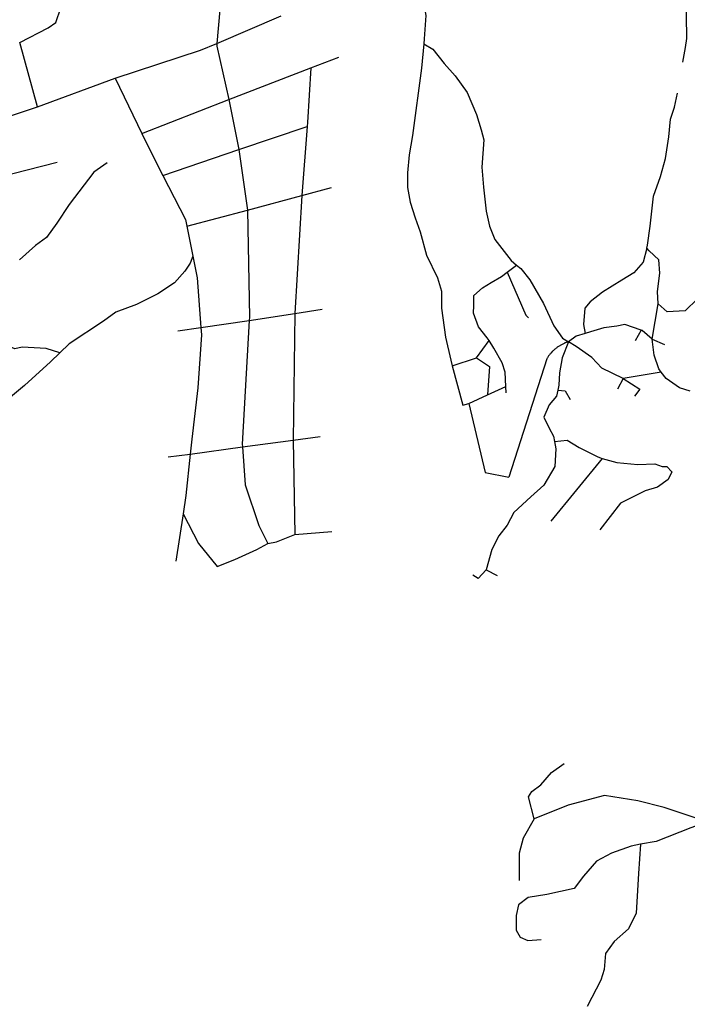
# Model space of a CAD drawing. Extents: x 318165 to 809444, y 987769 to 3368451.
# Drawn here: x 334513 to 334764, y 3364374 to 3364744 of the extents above; entities that cross this region are included whole.
import ezdxf

# ---------------------------------------------------------------- set-up
doc = ezdxf.new("R2010")
doc.units = 0
doc.header["$LTSCALE"] = 10
doc.header["$MEASUREMENT"] = 0
doc.layers.add('AMBI_EIXORUA', color=252, linetype='CONTINUOUS')

msp = doc.modelspace()

# ---------------------------------------------------------------- linework, layer by layer
at = {"layer": 'AMBI_EIXORUA'}
for points, elevation in [([(334596.52, 3364837.61), (334587.39, 3364735.01)], 2376.01), ([(334520.01, 3364711.25), (334513.39, 3364735.42), (334524.05, 3364740.82), (334526.87, 3364742.84), (334528.8, 3364748.38), (334528.14, 3364754.05), (334528.26, 3364759.45), (334528.47, 3364763.9), (334528.75, 3364767.95), (334529.98, 3364774.84), (334530.64, 3364781.86), (334531.08, 3364787.26)], 2411.65), ([(334655.32, 3364763.77), (334657.9, 3364761.07), (334662.04, 3364755.67), (334664.73, 3364752.16), (334665.78, 3364745.54), (334665.18, 3364736.77), (334665, 3364734.88)], 2385.46), ([(334763.31, 3364754.18), (334763.51, 3364745.54), (334763.71, 3364736.9), (334763.24, 3364733.53), (334762.21, 3364727.99)], 2403.28), ([(334587.39, 3364735.01), (334611.48, 3364745.41)], 2375.74), ([(334549.14, 3364721.92), (334581.19, 3364732.45), (334587.39, 3364735.01)], 2397.88), ([(334587.39, 3364735.01), (334587.29, 3364733.93), (334591.79, 3364713.95)], 2412.73), ([(334665, 3364734.88), (334664.13, 3364725.7), (334660.86, 3364700.45), (334659.51, 3364693.16), (334658.96, 3364686.41), (334658.91, 3364680.88), (334659.9, 3364675.48), (334661.75, 3364669.54), (334663.69, 3364664.27), (334666.09, 3364655.5), (334670.17, 3364646.99), (334671.64, 3364642), (334671.68, 3364635.65), (334673.18, 3364624.72), (334675.15, 3364616.08), (334675.74, 3364613.92)], 2590.12), ([(334665, 3364734.88), (334668.48, 3364732.85), (334672.72, 3364727.45), (334676.78, 3364722.86), (334681.3, 3364716.65), (334684.79, 3364708.28), (334686.54, 3364702.61), (334687.54, 3364698.83), (334686.81, 3364688.57), (334687.43, 3364681.01), (334688.52, 3364672.1), (334689.77, 3364666.43), (334691.74, 3364661.44), (334697.82, 3364653.47), (334699.89, 3364651.72)], 2534.77), ([(334622.63, 3364725.83), (334633.13, 3364729.88)], 2397.07), ([(334591.79, 3364713.95), (334622.63, 3364725.83)], 2412.46), ([(334622.63, 3364725.83), (334621.43, 3364705.31), (334621.31, 3364703.83)], 2437.03), ([(334520.01, 3364711.25), (334549.14, 3364721.92)], 2411.38), ([(334549.14, 3364721.92), (334559.13, 3364701.26)], 2435.14), ([(334748.77, 3364658.2), (334749.01, 3364659.28), (334750.07, 3364666.43), (334751.33, 3364677.64), (334753.96, 3364685.06), (334755.81, 3364691.81), (334757, 3364699.91), (334757.65, 3364706.53), (334759.23, 3364711.12), (334760.35, 3364716.38)], 2526.94), ([(334559.13, 3364701.26), (334591.79, 3364713.95)], 2434.87), ([(334591.79, 3364713.95), (334595.62, 3364695.19)], 2449.99), ([(334507.16, 3364706.93), (334520.01, 3364711.25)], 2418.94), ([(334559.13, 3364701.26), (334561.58, 3364696.27), (334567.06, 3364685.47)], 2464.57), ([(334595.62, 3364695.19), (334621.31, 3364703.83)], 2449.72), ([(334621.31, 3364703.83), (334619.3, 3364677.91)], 2481.85), ([(334774.77, 3364700.72), (334774.88, 3364692.62), (334775.74, 3364687.09), (334779.32, 3364679.26), (334780.75, 3364672.51), (334783.09, 3364665.35), (334784.03, 3364659.55), (334784.6, 3364654.01), (334783.33, 3364650.64), (334778.79, 3364647.67), (334772.46, 3364644.16), (334767.87, 3364639.16), (334763.19, 3364634.57), (334756.41, 3364634.3), (334753.01, 3364637.27)], 2566.09), ([(334567.06, 3364685.47), (334595.62, 3364695.19)], 2464.3), ([(334595.62, 3364695.19), (334598.87, 3364672.37)], 2488.6), ([(334527.35, 3364690.33), (334499.34, 3364683.17)], 2461.6), ([(334546.12, 3364690.19), (334541.17, 3364686.68), (334531.94, 3364674.53), (334527.31, 3364667.51), (334523.4, 3364662.11), (334519.18, 3364659.14), (334513.21, 3364653.74)], 2515.6), ([(334567.06, 3364685.47), (334575.55, 3364668.86), (334576.05, 3364666.43)], 2498.86), ([(334619.3, 3364677.91), (334630.38, 3364680.88)], 2481.58), ([(334598.87, 3364672.37), (334619.3, 3364677.91)], 2488.33), ([(334619.3, 3364677.91), (334616.6, 3364633.63)], 2555.83), ([(334576.05, 3364666.43), (334598.87, 3364672.37)], 2498.59), ([(334598.87, 3364672.37), (334599.55, 3364632.28), (334599.47, 3364631.06)], 2559.07), ([(334576.05, 3364666.43), (334578.28, 3364655.09)], 2517.76), ([(334748.77, 3364658.2), (334747.46, 3364652.93), (334743.9, 3364648.88), (334739.37, 3364646.18), (334732.11, 3364641.59), (334727.56, 3364637.95), (334725.52, 3364635.65), (334724.98, 3364629.44), (334725.65, 3364626.07)], 2575.81), ([(334753.01, 3364637.27), (334752.82, 3364641.86), (334753.66, 3364648.75), (334753.3, 3364653.74), (334749.7, 3364657.12), (334748.77, 3364658.2)], 2560.42), ([(334578.28, 3364655.09), (334577.35, 3364652.53), (334575.3, 3364649.56), (334571.41, 3364645.1), (334565.15, 3364641.05), (334561.64, 3364639.3), (334557.22, 3364637), (334549.4, 3364634.17), (334544.74, 3364630.79), (334531.82, 3364622.29), (334528.36, 3364618.91)], 2572.03), ([(334578.28, 3364655.09), (334579.89, 3364646.99), (334581.3, 3364628.36)], 2561.23), ([(334696.36, 3364649.15), (334699.89, 3364651.72)], 2538.82), ([(334699.89, 3364651.72), (334701.43, 3364650.5), (334704.8, 3364646.32), (334709.97, 3364637.41), (334713.83, 3364629.04), (334717.11, 3364624.31), (334719.36, 3364622.96)], 2579.86), ([(334689.54, 3364623.5), (334688.9, 3364624.45), (334685.63, 3364628.63), (334683.76, 3364633.76), (334683.83, 3364636.6), (334683.8, 3364640.38), (334687.15, 3364643.21), (334690.37, 3364645.24), (334694.21, 3364647.53), (334696.36, 3364649.15)], 2577.7), ([(334696.36, 3364649.15), (334703.31, 3364632.95), (334704.37, 3364632.01)], 2564.2), ([(334616.6, 3364633.63), (334626.93, 3364635.25)], 2555.56), ([(334750.85, 3364624.04), (334753.01, 3364637.27)], 2580.4), ([(334581.3, 3364628.36), (334599.47, 3364631.06)], 2560.96), ([(334599.47, 3364631.06), (334596.85, 3364584.62), (334596.94, 3364583.54)], 2637.37), ([(334599.47, 3364631.06), (334616.6, 3364633.63)], 2558.8), ([(334616.6, 3364633.63), (334615.95, 3364586.11)], 2635.21), ([(334572.7, 3364627.15), (334581.3, 3364628.36)], 2563.12), ([(334581.3, 3364628.36), (334581.51, 3364625.66), (334580.23, 3364605.68), (334577.89, 3364586.51), (334577.31, 3364580.84)], 2641.42), ([(334746.62, 3364627.42), (334740.58, 3364629.44), (334737.57, 3364628.9), (334732.69, 3364628.23), (334727.7, 3364626.74), (334725.65, 3364626.07)], 2575.54), ([(334746.62, 3364627.42), (334744.36, 3364623.37)], 2581.48), ([(334750.85, 3364624.04), (334747.07, 3364627.28), (334746.62, 3364627.42)], 2580.67), ([(334725.65, 3364626.07), (334722.27, 3364625.12), (334719.36, 3364622.96)], 2579.59), ([(334750.85, 3364624.04), (334755.47, 3364622.02)], 2586.61), ([(334754.18, 3364611.62), (334753.3, 3364612.84), (334751.51, 3364617.97), (334750.85, 3364624.04)], 2597.68), ([(334528.36, 3364618.91), (334523.23, 3364620.53), (334514.21, 3364620.94), (334511.42, 3364620.4), (334508.56, 3364621.61), (334502.3, 3364622.02)], 2572.3), ([(334684.78, 3364617.02), (334689.54, 3364623.5)], 2587.69), ([(334695.87, 3364606.22), (334695.65, 3364611.62), (334694.46, 3364615.13), (334691.4, 3364620.67), (334689.54, 3364623.5)], 2602.27), ([(334719.36, 3364622.96), (334719.26, 3364622.96), (334718.99, 3364622.83), (334718.74, 3364622.83), (334718.48, 3364622.69), (334718.23, 3364622.56), (334718, 3364622.56), (334717.73, 3364622.42), (334717.49, 3364622.29), (334717.25, 3364622.15), (334717, 3364622.02), (334716.77, 3364621.88), (334716.52, 3364621.75), (334716.29, 3364621.61), (334716.07, 3364621.48), (334715.83, 3364621.34), (334715.61, 3364621.21), (334715.37, 3364621.07), (334715.16, 3364620.94), (334714.94, 3364620.8), (334714.72, 3364620.67), (334714.51, 3364620.4), (334714.29, 3364620.26), (334714.1, 3364620.13), (334713.89, 3364619.86), (334713.7, 3364619.72), (334713.51, 3364619.59), (334713.32, 3364619.32), (334713.13, 3364619.18), (334712.94, 3364618.91), (334712.75, 3364618.78), (334712.59, 3364618.51), (334712.4, 3364618.37), (334712.24, 3364618.1), (334712.07, 3364617.97), (334711.93, 3364617.7), (334711.77, 3364617.43), (334711.6, 3364617.29), (334711.47, 3364617.02), (334711.33, 3364616.89), (334711.19, 3364616.62), (334697.01, 3364572.2)], 2666.53), ([(334719.36, 3364622.96), (334717.02, 3364617.02), (334716.02, 3364611.35), (334715.71, 3364606.76), (334715.32, 3364604.87)], 2605.51), ([(334739.9, 3364609.19), (334731.84, 3364613.11), (334728.17, 3364617.16), (334722.2, 3364621.21), (334719.36, 3364622.96)], 2601.46), ([(334528.36, 3364618.91), (334524.92, 3364615.54), (334515.16, 3364606.63), (334508.36, 3364600.96), (334500.29, 3364591.78), (334493.47, 3364580.3), (334489.27, 3364570.18), (334486.53, 3364559.24), (334486.09, 3364549.25), (334485.77, 3364531.57), (334488.65, 3364518.47), (334489.89, 3364505.51)], 2728.09), ([(334675.74, 3364613.92), (334684.78, 3364617.02)], 2589.85), ([(334684.78, 3364617.02), (334689.72, 3364613.78), (334689, 3364603.12)], 2607.67), ([(334675.74, 3364613.92), (334679.75, 3364599.2), (334681.91, 3364599.88)], 2613.07), ([(334739.9, 3364609.19), (334737.73, 3364605.28)], 2607.94), ([(334754.18, 3364611.62), (334739.9, 3364609.19)], 2601.19), ([(334739.9, 3364609.19), (334746.12, 3364605.28), (334744.18, 3364602.58)], 2612.8), ([(334765.02, 3364604.47), (334761.08, 3364605.68), (334756.08, 3364609.19), (334754.18, 3364611.62)], 2610.64), ([(334689, 3364603.12), (334695.87, 3364606.22)], 2607.4), ([(334695.98, 3364603.79), (334695.87, 3364606.22)], 2606.32), ([(334681.91, 3364599.88), (334689, 3364603.12)], 2611.72), ([(334715.32, 3364604.87), (334714.82, 3364602.58), (334712.15, 3364599.34), (334710.07, 3364594.75), (334712.17, 3364590.56), (334713.76, 3364587.59), (334714.14, 3364585.57)], 2643.85), ([(334715.32, 3364604.87), (334718.18, 3364604.6), (334719.98, 3364601.36)], 2612.53), ([(334681.91, 3364599.88), (334688.1, 3364573.96), (334697.01, 3364572.2)], 2666.8), ([(334615.95, 3364586.11), (334626.17, 3364587.46)], 2634.94), ([(334577.31, 3364580.84), (334596.94, 3364583.54)], 2641.15), ([(334596.94, 3364583.54), (334615.95, 3364586.11)], 2637.1), ([(334596.94, 3364583.54), (334597.99, 3364569.37), (334603.1, 3364553.98), (334606.51, 3364547.23)], 2687.59), ([(334615.95, 3364586.11), (334616.65, 3364550.6)], 2683), ([(334714.14, 3364585.57), (334714.67, 3364582.87), (334714.3, 3364576.25), (334710.17, 3364569.23), (334705.2, 3364564.78), (334698.9, 3364558.97), (334696.31, 3364554.11), (334693.25, 3364550.2), (334690.64, 3364545.07), (334688.46, 3364537.37)], 2700.55), ([(334714.14, 3364585.57), (334718.89, 3364586.11), (334723.41, 3364583.27), (334730.37, 3364579.76), (334732.03, 3364579.22)], 2656), ([(334569, 3364579.76), (334577.31, 3364580.84)], 2642.77), ([(334577.31, 3364580.84), (334575.72, 3364565.32), (334574.64, 3364558.43)], 2675.44), ([(334732.03, 3364579.22), (334712.73, 3364555.73)], 2681.11), ([(334732.03, 3364579.22), (334737.47, 3364577.74), (334745.42, 3364576.93), (334751.78, 3364577.2), (334754.54, 3364576.25), (334756.31, 3364576.25), (334758.14, 3364574.23), (334756.81, 3364571.26), (334752.85, 3364568.42), (334748.16, 3364567.07), (334738.92, 3364562.48), (334731.13, 3364552.36)], 2689.21), ([(334574.64, 3364558.43), (334571.88, 3364540.61)], 2692.45), ([(334574.64, 3364558.43), (334580.47, 3364547.23), (334587.42, 3364538.59)], 2696.23), ([(334606.51, 3364547.23), (334609.79, 3364547.9), (334616.65, 3364550.6)], 2687.32), ([(334616.65, 3364550.6), (334630.47, 3364551.82)], 2682.73), ([(334587.42, 3364538.59), (334594.05, 3364541.29), (334602.29, 3364545.07), (334606.51, 3364547.23)], 2695.96), ([(334688.46, 3364537.37), (334685.4, 3364534.13), (334683.44, 3364535.35)], 2704.87), ([(334688.46, 3364537.37), (334692.57, 3364535.21)], 2704.33), ([(334706.44, 3364443.95), (334704.37, 3364452.19), (334705.61, 3364454.21), (334708.95, 3364456.64), (334712.94, 3364461.37), (334717.79, 3364464.74)], 2798.02), ([(334772.33, 3364443.01), (334767.75, 3364444.09), (334755.34, 3364448.14), (334745.37, 3364450.7), (334732.89, 3364452.73), (334719.31, 3364449.08), (334706.44, 3364443.95)], 2803.15), ([(334706.44, 3364443.95), (334702.33, 3364436.66), (334700.9, 3364430.99), (334700.89, 3364420.73)], 2822.32), ([(334772.33, 3364443.01), (334765.28, 3364440.58), (334752.36, 3364435.45), (334746.37, 3364434.37)], 2808.82), ([(334746.37, 3364434.37), (334742.89, 3364433.69), (334735.47, 3364430.99), (334729.95, 3364428.02), (334725.04, 3364422.35), (334721.46, 3364417.76), (334711.19, 3364415.47), (334704.2, 3364414.39), (334700.57, 3364411.69), (334699.77, 3364407.64), (334699.75, 3364402.1), (334701.28, 3364399.54), (334704.13, 3364398.19), (334709.09, 3364398.59)], 2843.11), ([(334746.37, 3364434.37), (334745.62, 3364423.43), (334744.78, 3364408.45), (334741.87, 3364402.64), (334736.5, 3364397.92), (334733.22, 3364393.33), (334732.76, 3364387.39), (334731.58, 3364383.34), (334726.41, 3364373.48)], 2864.17)]:
    msp.add_lwpolyline(points, dxfattribs=dict(at, elevation=elevation))

doc.saveas('drawing.dxf')
